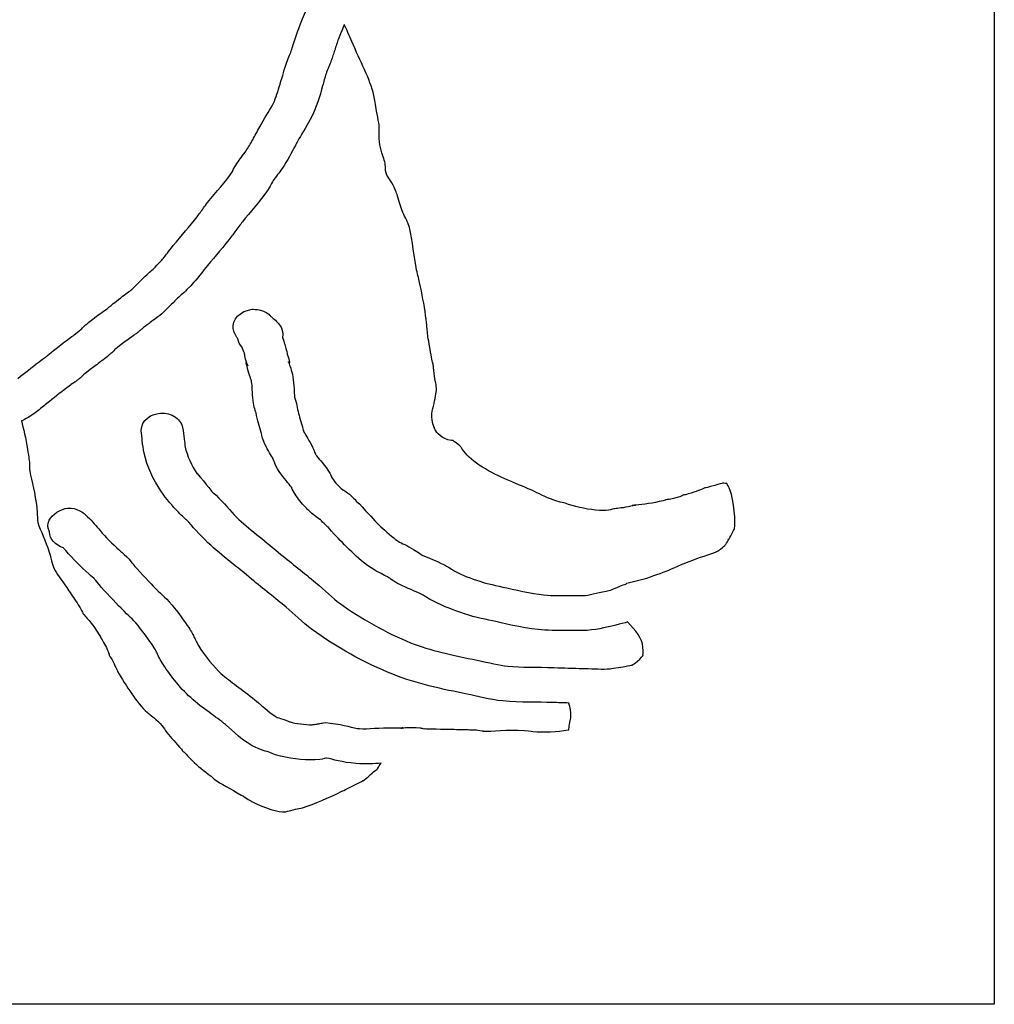
# Model space of a CAD drawing. Units: millimetres. Extents: x -1461 to -1025, y 571 to 3922.
# Drawn here: x -1348 to -1225, y 2917 to 3041 of the extents above; entities that cross this region are included whole.
import ezdxf

# ---------------------------------------------------------------- set-up
doc = ezdxf.new("R2010")
doc.units = ezdxf.units.MM
doc.layers.add('Calque_1', color=7, linetype='CONTINUOUS')

msp = doc.modelspace()

# ---------------------------------------------------------------- linework, layer by layer
at = {"layer": 'Calque_1', "color": 5}
msp.add_lwpolyline([(-1421.0135, 3163.39519), (-1225.0136, 3163.39519), (-1225.0136, 3135.39484), (-1225.0136, 3133.39496), (-1225.0136, 3013.395048), (-1225.0136, 2917.395223), (-1421.0135, 2917.395223)], close=True, dxfattribs=at)
at = {"layer": 'Calque_1', "color": 7}
for points in [[(-1306.7864, 3040.582618), (-1306.7861, 3040.572818)], [(-1320.1941, 3003.968498), (-1319.4184, 3004.521998), (-1318.3668, 3004.792698)], [(-1332.7798, 3001.869798), (-1332.8058, 3001.850798)], [(-1334.6734, 3000.476198), (-1334.6834, 3000.476198)], [(-1347.3963, 2990.746099), (-1347.4063, 2990.746099)], [(-1346.3925, 2984.888499), (-1346.3925, 2984.878499)], [(-1343.8806, 2976.805999), (-1343.8806, 2976.825999)], [(-1271.2389, 2970.348599), (-1268.7109, 2970.990899)], [(-1270.494, 2960.064999), (-1270.58, 2960.048999), (-1270.58, 2960.048999)], [(-1296.9112, 2952.073599), (-1296.6585, 2952.054599)]]:
    msp.add_lwpolyline(points, dxfattribs=at)
for points in [[(-1339.82, 3002.345298)], [(-1332.6356, 3001.983998)], [(-1332.4863, 3002.123498), (-1332.4863, 3002.123498)], [(-1313.7727, 2998.083898)], [(-1323.4853, 2981.921099)], [(-1313.4441, 2982.415599)], [(-1270.1108, 2980.167699)], [(-1299.494, 2952.129599)]]:
    msp.add_lwpolyline(points, close=True, dxfattribs=at)
for points in [[(-1312.5165, 3040.090618), (-1311.9036, 3041.739118), (-1311.187, 3043.237119), (-1310.637, 3044.671219)], [(-1313.1986, 3038.069018), (-1312.9879, 3038.713118), (-1312.7915, 3039.351118), (-1312.5165, 3040.090618)], [(-1306.7861, 3040.572818), (-1307.0352, 3039.985918), (-1307.3129, 3039.343318), (-1307.5224, 3038.779618)], [(-1305.8402, 3038.462318), (-1306.1813, 3039.270418), (-1306.4826, 3039.944218), (-1306.7864, 3040.582618)], [(-1307.5224, 3038.779618), (-1307.6753, 3038.368418), (-1307.843, 3037.849818), (-1307.9937, 3037.381818)], [(-1303.0589, 3031.678218), (-1303.5716, 3033.794518), (-1304.785, 3035.962918), (-1305.8402, 3038.462318)], [(-1314.1117, 3035.601518), (-1313.8822, 3036.276018), (-1313.6313, 3036.821618), (-1313.4673, 3037.271718)], [(-1313.4673, 3037.271718), (-1313.3813, 3037.506918), (-1313.2816, 3037.815018), (-1313.1986, 3038.069018)], [(-1307.9937, 3037.381818), (-1308.1443, 3036.913918), (-1308.2776, 3036.496618), (-1308.4645, 3035.983918)], [(-1308.4645, 3035.983918), (-1308.5656, 3035.706318), (-1308.6358, 3035.532918), (-1308.7301, 3035.299218)], [(-1314.537, 3034.187618), (-1314.3993, 3034.659818), (-1314.2837, 3035.095618), (-1314.1117, 3035.601518)], [(-1308.7301, 3035.299218), (-1308.8549, 3034.989718), (-1308.9981, 3034.635818), (-1309.081, 3034.392318)], [(-1314.9623, 3032.773718), (-1314.8347, 3033.207018), (-1314.6746, 3033.715418), (-1314.537, 3034.187618)], [(-1309.081, 3034.392318), (-1309.234, 3033.942518), (-1309.3738, 3033.405918), (-1309.5115, 3032.903018)], [(-1315.3607, 3031.539718), (-1315.2189, 3031.928518), (-1315.0899, 3032.340518), (-1314.9623, 3032.773718)], [(-1309.5115, 3032.903018), (-1309.8708, 3031.590518), (-1310.2501, 3030.175318), (-1311.0623, 3028.650018)], [(-1315.8382, 3030.446218), (-1315.6577, 3030.785218), (-1315.5026, 3031.150918), (-1315.3607, 3031.539718)], [(-1302.7266, 3029.718718), (-1302.8717, 3030.514318), (-1302.9368, 3031.174418), (-1303.0589, 3031.678218)], [(-1317.4257, 3027.738918), (-1316.8552, 3028.786418), (-1316.2596, 3029.654818), (-1315.8382, 3030.446218)], [(-1302.3933, 3027.156018), (-1302.3353, 3027.741618), (-1302.5253, 3028.614118), (-1302.7266, 3029.718718)], [(-1311.0623, 3028.650018), (-1311.6285, 3027.586918), (-1312.2333, 3026.707018), (-1312.6684, 3025.908158)], [(-1318.3001, 3026.113218), (-1318.0201, 3026.623818), (-1317.7356, 3027.169918), (-1317.4257, 3027.738918)], [(-1301.9649, 3024.209457), (-1302.1912, 3024.888457), (-1302.5158, 3025.911858), (-1302.3933, 3027.156018)], [(-1319.1481, 3024.699357), (-1318.8554, 3025.127157), (-1318.58, 3025.602657), (-1318.3001, 3026.113218)], [(-1312.6684, 3025.908158), (-1312.7554, 3025.748857), (-1312.8514, 3025.567457), (-1312.9392, 3025.401657)], [(-1319.7295, 3023.901457), (-1319.5303, 3024.164157), (-1319.2879, 3024.495057), (-1319.1481, 3024.699357)], [(-1312.9392, 3025.401657), (-1313.419, 3024.496457), (-1313.9197, 3023.519557), (-1314.6125, 3022.507257)], [(-1320.3108, 3023.103057), (-1320.0854, 3023.443857), (-1319.9287, 3023.638657), (-1319.7295, 3023.901457)], [(-1301.6192, 3022.511957), (-1301.6072, 3023.162457), (-1301.7386, 3023.530557), (-1301.9649, 3024.209457)], [(-1320.9278, 3022.009057), (-1320.8718, 3022.092057), (-1320.7181, 3022.487157), (-1320.3108, 3023.103057)], [(-1314.6125, 3022.507257), (-1314.8375, 3022.178457), (-1314.983, 3021.990857), (-1315.1752, 3021.737358)], [(-1301.2885, 3021.408658), (-1301.512237, 3021.745713), (-1301.62629, 3022.126222), (-1301.6192, 3022.511957)], [(-1323.9783, 3018.203657), (-1322.863, 3019.634157), (-1321.7231, 3020.836858), (-1320.9278, 3022.009057)], [(-1315.7369, 3020.967358), (-1315.8029, 3020.868358), (-1315.9573, 3020.457457), (-1316.3819, 3019.831457)], [(-1315.1752, 3021.737358), (-1315.3673, 3021.483858), (-1315.6063, 3021.164858), (-1315.7369, 3020.967358)], [(-1300.2095, 3019.401557), (-1300.3585, 3019.860457), (-1300.5184, 3020.248657), (-1301.2885, 3021.408658)], [(-1316.3819, 3019.831457), (-1317.4494, 3018.257957), (-1318.6711, 3016.987157), (-1319.6013, 3015.794058)], [(-1299.4064, 3016.960357), (-1299.9093, 3018.204557), (-1300.0605, 3018.942557), (-1300.2095, 3019.401557)], [(-1324.9359, 3016.916357), (-1324.6372, 3017.323357), (-1324.3484, 3017.728857), (-1323.9783, 3018.203657)], [(-1328.2959, 3012.802957), (-1327.2543, 3014.063657), (-1326.2182, 3015.241057), (-1325.3033, 3016.422358)], [(-1325.3033, 3016.422358), (-1325.1932, 3016.564557), (-1325.0506, 3016.760057), (-1324.9359, 3016.916357)], [(-1298.7868, 3015.655458), (-1298.8538, 3015.837858), (-1299.121, 3016.254058), (-1299.4064, 3016.960357)], [(-1319.6013, 3015.794058), (-1319.8874, 3015.426958), (-1320.2197, 3014.966057), (-1320.5527, 3014.515057)], [(-1297.7409, 3010.034158), (-1298.1527, 3012.205157), (-1298.225, 3014.128257), (-1298.7868, 3015.655458)], [(-1320.9175, 3014.024057), (-1321.9461, 3012.695757), (-1323.0159, 3011.483557), (-1323.9974, 3010.295658)], [(-1320.5527, 3014.515057), (-1320.6806, 3014.341757), (-1320.7768, 3014.205757), (-1320.9175, 3014.024057)], [(-1329.4575, 3011.329657), (-1329.223, 3011.629457), (-1328.9855, 3011.968257), (-1328.2959, 3012.802957)], [(-1330.5986, 3010.089858), (-1329.9233, 3010.768758), (-1329.692, 3011.029758), (-1329.4575, 3011.329657)], [(-1331.8212, 3008.951898), (-1331.3315, 3009.421658), (-1330.9049, 3009.782058), (-1330.5986, 3010.089858)], [(-1323.9974, 3010.295658), (-1325.2605, 3008.766898), (-1325.1241, 3008.737698), (-1326.5843, 3007.269898)], [(-1297.312, 3008.158198), (-1297.4232, 3008.684198), (-1297.6024, 3009.304198), (-1297.7409, 3010.034158)], [(-1332.9948, 3007.800598), (-1332.6325, 3008.158298), (-1332.2928, 3008.499598), (-1331.8212, 3008.951898)], [(-1333.5359, 3007.269898), (-1333.3824, 3007.404498), (-1333.1618, 3007.635698), (-1332.9948, 3007.800598)], [(-1296.5611, 3004.005498), (-1296.7462, 3005.400398), (-1297.0051, 3006.707198), (-1297.312, 3008.158198)], [(-1336.3295, 3005.118598), (-1336.1092, 3005.302398), (-1335.7422, 3005.594098), (-1334.9037, 3006.246698)], [(-1334.9037, 3006.246698), (-1334.2796, 3006.732298), (-1333.799, 3007.039198), (-1333.5359, 3007.269898)], [(-1326.5843, 3007.269898), (-1327.0872, 3006.764398), (-1327.5452, 3006.380898), (-1327.885, 3006.054998)], [(-1338.1645, 3003.746598), (-1337.204, 3004.455798), (-1336.7409, 3004.794998), (-1336.4902, 3004.978498)], [(-1336.4902, 3004.978498), (-1336.4242, 3005.038498), (-1336.3806, 3005.075498), (-1336.3295, 3005.118598)], [(-1328.8219, 3005.141898), (-1329.1282, 3004.832298), (-1329.3706, 3004.568198), (-1329.7583, 3004.228298)], [(-1327.885, 3006.054998), (-1328.1448, 3005.805798), (-1328.5154, 3005.451498), (-1328.8219, 3005.141898)], [(-1339.3434, 3002.815498), (-1339.1153, 3003.007198), (-1338.7998, 3003.256198), (-1338.2075, 3003.713598)], [(-1338.2075, 3003.713598), (-1338.193313, 3003.724731), (-1338.178979, 3003.735732), (-1338.1645, 3003.746598)], [(-1329.7583, 3004.228298), (-1330.42, 3003.648098), (-1330.9997, 3003.292998), (-1331.3484, 3003.021598)], [(-1320.5631, 3003.441898), (-1320.4881, 3003.593898), (-1320.1942, 3003.968398), (-1320.1941, 3003.968498)], [(-1318.3668, 3004.792698), (-1318.3668, 3004.792798), (-1317.7315, 3004.782698), (-1317.4992, 3004.734698)], [(-1317.4992, 3004.734698), (-1317.2668, 3004.685698), (-1317.0916, 3004.622398), (-1316.9524, 3004.563098)], [(-1316.9524, 3004.563098), (-1316.3961, 3004.326098), (-1316.2946, 3004.170898), (-1316.1866, 3004.070098)], [(-1316.1866, 3004.070098), (-1316.0461, 3003.938998), (-1316.0525, 3003.929498), (-1315.9592, 3003.835998)], [(-1315.9592, 3003.835998), (-1315.8892, 3003.791998), (-1315.8159, 3003.723098), (-1315.7293, 3003.630298)], [(-1315.7293, 3003.630298), (-1315.5593, 3003.524098), (-1315.367, 3003.340198), (-1315.1531, 3003.081998)], [(-1295.9255, 2999.430098), (-1296.5097, 3002.568898), (-1296.1962, 3001.255298), (-1296.5611, 3004.005498)], [(-1339.8297, 3002.341098), (-1339.8067, 3002.361098), (-1339.8067, 3002.357098), (-1339.8157, 3002.341098)], [(-1339.8157, 3002.341098), (-1339.6873, 3002.484898), (-1339.5055, 3002.679098), (-1339.3434, 3002.815498)], [(-1331.3484, 3003.021598), (-1332.0727, 3002.457898), (-1332.3435, 3002.239798), (-1332.4863, 3002.123498)], [(-1320.7247, 3002.225998), (-1320.7407, 3002.302998), (-1320.7647, 3002.399398), (-1320.7627, 3002.608898)], [(-1320.7627, 3002.608898), (-1320.7627, 3002.713698), (-1320.7623, 3002.848298), (-1320.7047, 3003.058998)], [(-1320.7047, 3003.058998), (-1320.6777, 3003.164298), (-1320.6377, 3003.289898), (-1320.5631, 3003.441898)], [(-1315.1531, 3003.081998), (-1315.0373, 3002.972698), (-1314.8921, 3002.826898), (-1314.7391, 3002.536898)], [(-1314.7391, 3002.536898), (-1314.5903, 3002.254798), (-1314.4614, 3001.767998), (-1314.5758, 3001.238198)], [(-1342.1903, 3000.522598), (-1341.6087, 3000.981198), (-1341.1134, 3001.302998), (-1340.7759, 3001.570598)], [(-1340.7759, 3001.570598), (-1340.2141, 3002.016098), (-1339.928, 3002.254798), (-1339.8297, 3002.341098)], [(-1339.9575, 3002.190198), (-1339.9945, 3002.138198), (-1339.848, 3002.303098), (-1339.82, 3002.345298)], [(-1339.82, 3002.345298), (-1339.872, 3002.286298), (-1339.9433, 3002.209698), (-1339.9575, 3002.190198)], [(-1332.9826, 3001.721598), (-1333.2126, 3001.553298), (-1333.7141, 3001.184398), (-1334.6734, 3000.476198)], [(-1332.8058, 3001.850798), (-1332.8478, 3001.819798), (-1332.8808, 3001.795798), (-1332.9826, 3001.721598)], [(-1332.6356, 3001.983998), (-1332.8565, 3001.795098), (-1332.7676, 3001.878798), (-1332.7798, 3001.869798)], [(-1332.4863, 3002.123498), (-1332.4863, 3002.123498), (-1332.6055, 3002.010098), (-1332.6356, 3001.983998)], [(-1320.6027, 3001.832698), (-1320.6307, 3001.900698), (-1320.6617, 3001.915698), (-1320.7247, 3002.225998)], [(-1320.4425, 3001.493198), (-1320.5015, 3001.605798), (-1320.5464, 3001.696098), (-1320.6027, 3001.832698)], [(-1320.3412, 3001.327298), (-1320.3692, 3001.378298), (-1320.4182, 3001.445798), (-1320.4425, 3001.493198)], [(-1320.2922, 3001.247298), (-1320.3602, 3001.327298), (-1320.3752, 3001.343298), (-1320.3412, 3001.327298)], [(-1320.1744, 3001.055098), (-1320.2144, 3001.120098), (-1320.2574, 3001.186598), (-1320.2922, 3001.247298)], [(-1314.5758, 3001.238198), (-1314.4644, 3000.936298), (-1314.3533, 3000.629598), (-1314.2735, 3000.376798)], [(-1344.3395, 2998.801698), (-1344.0444, 2999.053698), (-1343.4999, 2999.489798), (-1342.1903, 3000.522598)], [(-1335.6399, 2999.721698), (-1335.7469, 2999.631698), (-1335.4758, 2999.921798), (-1335.4823, 2999.912398)], [(-1334.6834, 3000.476198), (-1335.2337, 3000.050898), (-1335.5346, 2999.810198), (-1335.6399, 2999.721698)], [(-1335.4823, 2999.912398), (-1335.4823, 2999.912398), (-1335.5743, 2999.817398), (-1335.6007, 2999.786798)], [(-1319.6871, 3000.062898), (-1319.944763, 3000.354783), (-1320.112185, 3000.695675), (-1320.1744, 3001.055098)], [(-1319.3393, 2999.251098), (-1319.4213, 2999.511598), (-1319.5452, 2999.746798), (-1319.6871, 3000.062898)], [(-1314.2735, 3000.376798), (-1314.0279, 2999.598298), (-1313.9845, 2999.150198), (-1313.9759, 2999.129298)], [(-1345.1691, 2998.192198), (-1344.7243, 2998.523298), (-1344.6838, 2998.542398), (-1344.4735, 2998.700698)], [(-1344.4735, 2998.700698), (-1344.4605, 2998.712698), (-1344.4095, 2998.776698), (-1344.4015, 2998.782698)], [(-1344.4015, 2998.782698), (-1344.3675, 2998.804698), (-1344.3765, 2998.769698), (-1344.3395, 2998.801698)], [(-1336.0461, 2999.313498), (-1336.2768, 2999.110798), (-1336.5933, 2998.852098), (-1337.1825, 2998.384798)], [(-1335.6007, 2999.786798), (-1335.6977, 2999.672998), (-1335.8641, 2999.473398), (-1336.0461, 2999.313498)], [(-1318.928, 2997.690998), (-1319.2846, 2998.555298), (-1319.2929, 2999.103798), (-1319.3393, 2999.251098)], [(-1313.9759, 2999.129298), (-1313.6032, 2998.226498), (-1313.6697, 2997.852698), (-1313.7728, 2998.091098)], [(-1295.5979, 2997.779498), (-1295.6589, 2998.053398), (-1295.7359, 2998.411598), (-1295.9255, 2999.430098)], [(-1347.8418, 2996.094098), (-1346.9192, 2996.832798), (-1346.1668, 2997.449598), (-1345.1691, 2998.192198)], [(-1337.9385, 2997.824098), (-1338.1607, 2997.664898), (-1338.4468, 2997.454498), (-1338.6072, 2997.327998)], [(-1337.1825, 2998.384798), (-1337.4923, 2998.139198), (-1337.6873, 2998.004198), (-1337.9385, 2997.824098)], [(-1318.951, 2997.343198), (-1319.1704, 2998.228998), (-1319.1977, 2998.345598), (-1318.928, 2997.690998)], [(-1313.7727, 2998.083898), (-1313.7887, 2998.132898), (-1313.8097, 2998.190398), (-1313.8197, 2998.231198)], [(-1313.8197, 2998.231198), (-1313.8037, 2998.167198), (-1313.7877, 2998.119698), (-1313.7727, 2998.083898)], [(-1313.7728, 2998.091098), (-1313.655, 2997.727498), (-1313.4052, 2997.156498), (-1313.2602, 2996.307298)], [(-1295.4764, 2996.703098), (-1295.5694, 2997.416898), (-1295.5836, 2997.609998), (-1295.5979, 2997.779498)], [(-1339.9017, 2996.256798), (-1339.9737, 2996.185798), (-1339.9997, 2996.165798), (-1340.0242, 2996.145198)], [(-1339.7808, 2996.390098), (-1339.8258, 2996.340098), (-1339.8778, 2996.279898), (-1339.9017, 2996.256798)], [(-1339.5828, 2996.547698), (-1339.6488, 2996.494698), (-1339.7265, 2996.433798), (-1339.7808, 2996.390098)], [(-1338.6072, 2997.327998), (-1339.2399, 2996.829198), (-1339.2577, 2996.808398), (-1339.5828, 2996.547698)], [(-1318.4476, 2995.682798), (-1318.4946, 2995.957598), (-1318.7379, 2996.482798), (-1318.951, 2997.343198)], [(-1313.2602, 2996.307298), (-1313.0753, 2995.224699), (-1313.1194, 2994.355599), (-1313.0467, 2993.732199)], [(-1295.1809, 2994.744599), (-1295.1919, 2995.149799), (-1295.3618, 2995.819798), (-1295.4764, 2996.703098)], [(-1340.9858, 2995.438298), (-1341.2439, 2995.251999), (-1341.1594, 2995.312198), (-1341.6953, 2994.913199)], [(-1340.9228, 2995.472298), (-1340.9328, 2995.462298), (-1340.9808, 2995.443298), (-1340.9858, 2995.438298)], [(-1340.5373, 2995.746798), (-1340.658, 2995.656798), (-1340.7143, 2995.608098), (-1340.9228, 2995.472298)], [(-1340.1962, 2996.006698), (-1340.2967, 2995.928698), (-1340.4165, 2995.836698), (-1340.5373, 2995.746798)], [(-1340.0242, 2996.145198), (-1340.1212, 2996.062198), (-1340.1461, 2996.046198), (-1340.1962, 2996.006698)], [(-1318.2626, 2993.303599), (-1318.3814, 2994.322599), (-1318.3516, 2995.119299), (-1318.4476, 2995.682798)], [(-1341.6953, 2994.913199), (-1342.5941, 2994.244199), (-1343.2829, 2993.680799), (-1344.228, 2992.924199)], [(-1313.0467, 2993.732199), (-1313.0367, 2993.674199), (-1312.851, 2993.215499), (-1312.7088, 2992.420199)], [(-1295.4847, 2992.944199), (-1295.3204, 2993.807699), (-1295.179, 2994.694099), (-1295.1809, 2994.744599)], [(-1344.228, 2992.924199), (-1344.6099, 2992.618399), (-1345.0268, 2992.254599), (-1345.523, 2991.881399)], [(-1317.8911, 2991.766799), (-1317.9161, 2991.908399), (-1318.1599, 2992.423599), (-1318.2626, 2993.303599)], [(-1295.4477, 2989.838899), (-1296.094, 2991.345599), (-1295.6488, 2992.080699), (-1295.4847, 2992.944199)], [(-1346.3317, 2991.319599), (-1346.6252, 2991.134199), (-1346.9441, 2990.952199), (-1347.294, 2990.780099)], [(-1345.523, 2991.881399), (-1345.771, 2991.694799), (-1346.0384, 2991.504999), (-1346.3317, 2991.319599)], [(-1332.2968, 2989.144999), (-1332.553262, 2990.339736), (-1331.606529, 2991.482656), (-1330.1822, 2991.697799)], [(-1330.1822, 2991.697799), (-1329.498115, 2991.801177), (-1328.793092, 2991.67234), (-1328.222268, 2991.339639)], [(-1328.222268, 2991.339639), (-1327.651444, 2991.006938), (-1327.261593, 2990.497635), (-1327.1385, 2989.923799)], [(-1317.2353, 2989.280599), (-1317.4761, 2990.043499), (-1317.7281, 2990.854999), (-1317.8911, 2991.766799)], [(-1312.7088, 2992.420199), (-1312.597, 2991.795299), (-1312.4035, 2991.148499), (-1312.1693, 2990.406299)], [(-1347.4063, 2990.746099), (-1347.1893, 2989.907099), (-1346.8228, 2988.446099), (-1346.6394, 2987.209299)], [(-1347.294, 2990.780099), (-1347.327813, 2990.768166), (-1347.36192, 2990.75683), (-1347.3963, 2990.746099)], [(-1312.1693, 2990.406299), (-1311.9867, 2989.827899), (-1311.9461, 2989.537099), (-1311.9522, 2989.552099)], [(-1295.3507, 2989.623399), (-1295.5085, 2989.924799), (-1295.5228, 2990.014499), (-1295.4477, 2989.838899)], [(-1331.9645, 2986.688299), (-1332.1902, 2987.739999), (-1332.2498, 2988.926199), (-1332.2968, 2989.144999)], [(-1327.1385, 2989.923799), (-1326.9282, 2988.943499), (-1326.9009, 2987.906599), (-1326.8067, 2987.467599)], [(-1316.9206, 2988.153099), (-1317.1833, 2988.809699), (-1317.2114, 2989.204299), (-1317.2353, 2989.280599)], [(-1311.9522, 2989.552099), (-1311.8207, 2989.223499), (-1311.5016, 2988.750099), (-1311.1006, 2988.050899)], [(-1293.3028, 2988.288599), (-1294.5525, 2988.454599), (-1295.193, 2989.322099), (-1295.3507, 2989.623399)], [(-1315.823, 2986.144899), (-1316.0901, 2986.610499), (-1316.5569, 2987.243799), (-1316.9206, 2988.153099)], [(-1311.1006, 2988.050899), (-1310.6013, 2987.180299), (-1310.4646, 2986.640399), (-1310.388, 2986.522799)], [(-1293.1074, 2988.278599), (-1293.1754, 2988.288599), (-1293.2309, 2988.278599), (-1293.3028, 2988.288599)], [(-1292.2341, 2987.610399), (-1292.5302, 2987.868499), (-1292.8752, 2988.116099), (-1293.1074, 2988.278599)], [(-1292.2051, 2987.585399), (-1292.2241, 2987.601399), (-1292.2151, 2987.595399), (-1292.2341, 2987.610399)], [(-1291.9478, 2987.210199), (-1292.0486, 2987.336499), (-1292.1246, 2987.467499), (-1292.2051, 2987.585399)], [(-1346.6394, 2987.209299), (-1346.4648, 2986.031899), (-1346.4032, 2985.731499), (-1346.3805, 2985.236799)], [(-1329.8727, 2981.950599), (-1330.8152, 2983.350599), (-1331.6031, 2985.004499), (-1331.9645, 2986.688299)], [(-1326.8067, 2987.467599), (-1326.5864, 2986.441199), (-1325.9683, 2985.091999), (-1325.3091, 2984.112799)], [(-1310.388, 2986.522799), (-1310.0985, 2986.078999), (-1309.4878, 2985.473399), (-1308.8475, 2984.546699)], [(-1289.8011, 2985.188099), (-1290.8043, 2985.839399), (-1291.4378, 2986.571199), (-1291.9478, 2987.210199)], [(-1346.3805, 2985.236799), (-1346.3805, 2985.174799), (-1346.3625, 2985.134299), (-1346.3925, 2984.888499)], [(-1314.9853, 2984.411699), (-1315.5804, 2985.324199), (-1315.7138, 2985.954399), (-1315.823, 2986.144899)], [(-1283.6475, 2982.231699), (-1285.5493, 2983.022999), (-1287.7549, 2983.859499), (-1289.8011, 2985.188099)], [(-1346.3925, 2984.878499), (-1346.3925, 2984.848499), (-1346.4025, 2984.796499), (-1346.3925, 2984.758099)], [(-1346.3925, 2984.758099), (-1346.3645, 2984.561999), (-1346.3815, 2984.678099), (-1346.3435, 2984.435599)], [(-1346.3435, 2984.435599), (-1346.1371, 2983.118399), (-1345.6597, 2981.621999), (-1345.4826, 2979.854499)], [(-1325.3091, 2984.112799), (-1325.5749, 2984.507599), (-1323.5148, 2982.015099), (-1323.4849, 2981.927899)], [(-1313.4438, 2982.422099), (-1313.7794, 2982.878999), (-1314.3839, 2983.489699), (-1314.9853, 2984.411699)], [(-1308.8475, 2984.546699), (-1308.4664, 2983.995299), (-1308.4044, 2983.709399), (-1308.4449, 2983.783499)], [(-1308.4449, 2983.783499), (-1308.2829, 2983.487299), (-1308.0547, 2983.161799), (-1307.8445, 2982.926699)], [(-1307.8445, 2982.926699), (-1307.5974, 2982.650299), (-1307.3047, 2982.369899), (-1306.9768, 2982.086899)], [(-1260.1936, 2982.630799), (-1260.9609, 2982.397099), (-1261.3903, 2982.331499), (-1261.4132, 2982.323399)], [(-1259.218, 2982.925399), (-1259.274, 2982.888399), (-1259.6053, 2982.810099), (-1260.1936, 2982.630799)], [(-1258.6795, 2982.872399), (-1258.9883, 2982.901399), (-1259.1013, 2982.913399), (-1259.218, 2982.925399)], [(-1258.2248, 2981.990799), (-1258.432, 2982.488899), (-1258.6112, 2982.784799), (-1258.6795, 2982.872399)], [(-1327.6583, 2979.259299), (-1328.4349, 2980.088699), (-1329.1213, 2980.834399), (-1329.8727, 2981.950599)], [(-1323.4853, 2981.921099), (-1323.4963, 2981.932099), (-1323.5293, 2981.959099), (-1323.5373, 2981.967099)], [(-1323.5373, 2981.967099), (-1323.4933, 2981.920099), (-1323.4823, 2981.912099), (-1323.4853, 2981.921099)], [(-1323.4849, 2981.927899), (-1323.3538, 2981.803199), (-1323.0422, 2981.559599), (-1322.5935, 2981.098499)], [(-1313.2076, 2981.949299), (-1313.3903, 2982.283099), (-1313.4672, 2982.437799), (-1313.4438, 2982.422099)], [(-1313.4441, 2982.415599), (-1313.4251, 2982.390599), (-1313.3981, 2982.359599), (-1313.3821, 2982.334599)], [(-1313.3821, 2982.334599), (-1313.4171, 2982.384599), (-1313.4361, 2982.409599), (-1313.4441, 2982.415599)], [(-1312.0367, 2980.287899), (-1312.5102, 2980.817499), (-1312.8956, 2981.378699), (-1313.2076, 2981.949299)], [(-1306.9768, 2982.086899), (-1307.0368, 2982.138899), (-1306.5936, 2981.945199), (-1305.8859, 2981.299899)], [(-1281.2058, 2981.092699), (-1282.2082, 2981.527299), (-1282.9924, 2981.959099), (-1283.6475, 2982.231699)], [(-1264.0792, 2981.438699), (-1264.249, 2981.351699), (-1264.7166, 2981.123099), (-1265.7158, 2980.925999)], [(-1263.5273, 2981.564199), (-1263.8406, 2981.483199), (-1263.9732, 2981.457499), (-1264.0792, 2981.438699)], [(-1261.4132, 2982.323399), (-1261.8191, 2982.178499), (-1262.4892, 2981.832999), (-1263.5273, 2981.564199)], [(-1257.7152, 2977.211199), (-1257.5167, 2977.791499), (-1257.7822, 2980.925999), (-1258.2248, 2981.990799)], [(-1322.5935, 2981.098499), (-1321.5827, 2980.059699), (-1320.8225, 2979.101499), (-1320.0397, 2978.371999)], [(-1310.7339, 2979.021799), (-1311.1771, 2979.404199), (-1311.6201, 2979.821999), (-1312.0367, 2980.287899)], [(-1305.8859, 2981.299899), (-1305.4435, 2980.896499), (-1305.3209, 2980.709399), (-1305.3371, 2980.700999)], [(-1305.3371, 2980.700999), (-1305.2941, 2980.675999), (-1305.1472, 2980.555999), (-1304.8891, 2980.308199)], [(-1304.8891, 2980.308199), (-1304.3321, 2979.773299), (-1304.0998, 2979.410499), (-1304.0344, 2979.344999)], [(-1279.0204, 2980.396699), (-1279.3932, 2980.517499), (-1280.1961, 2980.655099), (-1281.2058, 2981.092699)], [(-1275.1808, 2979.526899), (-1276.5666, 2979.688499), (-1277.8281, 2980.010099), (-1279.0204, 2980.396699)], [(-1270.1108, 2980.173399), (-1270.1528, 2980.160399), (-1270.3738, 2980.116399), (-1270.7537, 2980.024599)], [(-1270.1108, 2980.167699), (-1270.0678, 2980.180699), (-1270.2078, 2980.157699), (-1270.5609, 2980.119699)], [(-1270.5609, 2980.119699), (-1270.4207, 2980.135699), (-1270.2617, 2980.151699), (-1270.1108, 2980.167699)], [(-1266.6821, 2980.721699), (-1267.9597, 2980.385099), (-1269.1361, 2980.275799), (-1270.1108, 2980.173399)], [(-1266.2759, 2980.838999), (-1266.408, 2980.799999), (-1266.4384, 2980.785999), (-1266.6821, 2980.721699)], [(-1265.7158, 2980.925999), (-1266.0163, 2980.866999), (-1266.1296, 2980.856999), (-1266.2759, 2980.838999)], [(-1345.4826, 2979.854499), (-1345.4206, 2979.234099), (-1345.3936, 2978.608299), (-1345.3586, 2977.983799)], [(-1343.9095, 2978.276099), (-1343.6354, 2978.959499), (-1342.37, 2979.722199), (-1341.6156, 2979.768499)], [(-1341.6156, 2979.768499), (-1340.8614, 2979.814499), (-1340.5716, 2979.662999), (-1340.3681, 2979.588099)], [(-1340.3681, 2979.588099), (-1339.9611, 2979.438499), (-1339.8952, 2979.365499), (-1339.811, 2979.311199)], [(-1339.811, 2979.311199), (-1339.4742, 2979.093999), (-1339.4984, 2979.080899), (-1339.4271, 2979.019199)], [(-1339.4271, 2979.019199), (-1339.2843, 2978.895799), (-1339.178, 2978.796399), (-1339.0834, 2978.705499)], [(-1326.6532, 2978.318799), (-1326.7796, 2978.448699), (-1327.1618, 2978.729099), (-1327.6583, 2979.259299)], [(-1309.7924, 2978.345899), (-1309.8144, 2978.332899), (-1310.125, 2978.496399), (-1310.7339, 2979.021799)], [(-1304.0344, 2979.344999), (-1303.2426, 2978.552499), (-1302.5884, 2977.813599), (-1301.9471, 2977.215899)], [(-1272.7407, 2979.712499), (-1273.0353, 2979.663499), (-1273.8349, 2979.369999), (-1275.1808, 2979.526899)], [(-1270.7537, 2980.024599), (-1271.6954, 2979.798099), (-1272.3708, 2979.773699), (-1272.7407, 2979.712499)], [(-1345.3586, 2977.983799), (-1344.9596, 2976.894799), (-1344.3704, 2975.692299), (-1343.9142, 2974.246599)], [(-1344.0676, 2977.493199), (-1344.0776, 2977.683799), (-1344.0466, 2977.934399), (-1343.9095, 2978.276099)], [(-1339.0834, 2978.705499), (-1338.4603, 2978.106599), (-1337.9653, 2977.519799), (-1337.5042, 2976.957799)], [(-1323.935, 2975.430599), (-1325.0635, 2976.482399), (-1325.8652, 2977.508999), (-1326.6532, 2978.318799)], [(-1320.0397, 2978.371999), (-1318.4855, 2976.923399), (-1316.6174, 2975.543499), (-1314.7511, 2973.974899)], [(-1309.3319, 2977.837899), (-1309.631, 2978.136099), (-1309.7696, 2978.300899), (-1309.7924, 2978.345899)], [(-1308.8348, 2977.415199), (-1308.7348, 2977.319199), (-1308.9308, 2977.438199), (-1309.3319, 2977.837899)], [(-1343.9776, 2977.070999), (-1344.0056, 2977.172299), (-1344.0576, 2977.302599), (-1344.0676, 2977.493199)], [(-1343.8806, 2976.825999), (-1343.9116, 2976.892999), (-1343.9406, 2976.940999), (-1343.9776, 2977.070999)], [(-1342.1267, 2974.802499), (-1343.148589, 2975.102324), (-1343.845477, 2975.898388), (-1343.8806, 2976.805999)], [(-1337.5042, 2976.957799), (-1336.8391, 2976.147399), (-1335.9858, 2975.329499), (-1335.0718, 2974.491799)], [(-1308.0503, 2976.520699), (-1308.5709, 2977.041799), (-1308.7922, 2977.374299), (-1308.8348, 2977.415199)], [(-1305.8412, 2974.273799), (-1306.7077, 2975.081299), (-1307.3956, 2975.865399), (-1308.0503, 2976.520699)], [(-1301.9471, 2977.215899), (-1301.352, 2976.661399), (-1300.2665, 2975.772499), (-1299.9938, 2975.614999)], [(-1258.3736, 2975.913599), (-1258.0905, 2976.402699), (-1257.8097, 2976.934999), (-1257.7152, 2977.211199)], [(-1318.4604, 2970.869099), (-1320.163, 2972.300199), (-1322.1056, 2973.725499), (-1323.935, 2975.430599)], [(-1299.9938, 2975.614999), (-1299.5792, 2975.375399), (-1298.8984, 2975.082099), (-1298.0936, 2974.587699)], [(-1258.9162, 2975.063499), (-1258.8622, 2975.141499), (-1258.786, 2975.256499), (-1258.7095, 2975.375199)], [(-1258.7095, 2975.375199), (-1258.5539, 2975.616199), (-1258.3694, 2975.920799), (-1258.3736, 2975.913599)], [(-1343.9142, 2974.246599), (-1343.5776, 2973.180099), (-1343.4311, 2972.401599), (-1343.1985, 2971.973299)], [(-1341.8239, 2974.465599), (-1341.9308, 2974.595899), (-1342.0254, 2974.682599), (-1342.1267, 2974.802499)], [(-1338.9403, 2971.524199), (-1339.8963, 2972.400299), (-1340.9154, 2973.358399), (-1341.8239, 2974.465599)], [(-1335.0718, 2974.491799), (-1334.9404, 2974.371399), (-1334.595, 2974.127699), (-1334.154, 2973.673799)], [(-1314.7511, 2973.974899), (-1313.3769, 2972.819899), (-1311.8822, 2971.677299), (-1310.3901, 2970.425799)], [(-1302.9664, 2971.993799), (-1304.2187, 2972.717399), (-1305.1686, 2973.646999), (-1305.8412, 2974.273799)], [(-1298.0936, 2974.587699), (-1297.4425, 2974.187599), (-1297.0901, 2973.931599), (-1296.9728, 2973.878099)], [(-1262.9593, 2973.251299), (-1261.5813, 2973.757599), (-1260.3598, 2974.095899), (-1259.7518, 2974.398999)], [(-1259.7518, 2974.398999), (-1259.7058, 2974.435999), (-1259.6214, 2974.500099), (-1259.4557, 2974.634599)], [(-1259.4557, 2974.634599), (-1259.1045, 2974.919699), (-1258.9484, 2975.037899), (-1258.9162, 2975.063499)], [(-1334.154, 2973.673799), (-1333.7098, 2973.216499), (-1333.5023, 2972.888999), (-1333.4021, 2972.773599)], [(-1333.4021, 2972.773599), (-1332.7099, 2971.975599), (-1331.5162, 2970.698599), (-1330.8183, 2969.988199)], [(-1296.9728, 2973.878099), (-1296.2377, 2973.542899), (-1295.2603, 2973.193099), (-1294.1931, 2972.641999)], [(-1265.6093, 2972.140199), (-1264.341, 2972.687499), (-1264.2733, 2972.768499), (-1262.9593, 2973.251299)], [(-1343.1985, 2971.973299), (-1342.8361, 2971.305599), (-1342.1284, 2970.472399), (-1341.4239, 2969.392599)], [(-1338.2195, 2970.897299), (-1338.2795, 2970.959299), (-1338.5366, 2971.154099), (-1338.9403, 2971.524199)], [(-1301.1893, 2971.039899), (-1301.5593, 2971.267199), (-1302.1894, 2971.544799), (-1302.9664, 2971.993799)], [(-1294.1931, 2972.641999), (-1293.4425, 2972.254499), (-1293.0086, 2971.927599), (-1292.7777, 2971.805899)], [(-1292.7777, 2971.805899), (-1291.951, 2971.370399), (-1290.8316, 2970.941599), (-1289.7562, 2970.586299)], [(-1268.7109, 2970.990899), (-1267.5493, 2971.418899), (-1266.492, 2971.759299), (-1265.6093, 2972.140199)], [(-1337.6428, 2970.187299), (-1338.0005, 2970.599599), (-1338.1721, 2970.848499), (-1338.2195, 2970.897299)], [(-1334.8667, 2967.193199), (-1335.6523, 2967.992999), (-1336.838, 2969.259499), (-1337.6428, 2970.187299)], [(-1314.0953, 2967.316899), (-1315.4726, 2968.472199), (-1316.969, 2969.615599), (-1318.4604, 2970.869099)], [(-1310.3901, 2970.425799), (-1309.2097, 2969.435599), (-1308.2576, 2968.491199), (-1307.3164, 2967.792299)], [(-1299.4757, 2970.014599), (-1300.3921, 2970.432599), (-1300.9016, 2970.863099), (-1301.1893, 2971.039899)], [(-1289.7562, 2970.586299), (-1288.8084, 2970.273199), (-1287.6638, 2970.057399), (-1286.3321, 2969.754399)], [(-1271.7113, 2970.139299), (-1271.598504, 2970.179845), (-1271.482452, 2970.213695), (-1271.364, 2970.240599)], [(-1271.364, 2970.240599), (-1271.323783, 2970.277787), (-1271.282058, 2970.313808), (-1271.2389, 2970.348599)], [(-1341.4239, 2969.392599), (-1341.0757, 2968.858899), (-1340.6661, 2968.281699), (-1340.256, 2967.631999)], [(-1330.8183, 2969.988199), (-1329.8459, 2968.998199), (-1329.4722, 2968.781999), (-1328.4469, 2967.573899)], [(-1296.9399, 2968.897899), (-1297.5746, 2969.225699), (-1298.4602, 2969.551499), (-1299.4757, 2970.014599)], [(-1286.3321, 2969.754399), (-1284.676, 2969.377499), (-1282.4429, 2968.909399), (-1281.2042, 2968.834499)], [(-1276.7063, 2968.788499), (-1276.0084, 2968.840499), (-1275.1189, 2969.097299), (-1273.829, 2969.355899)], [(-1273.829, 2969.355899), (-1272.8743, 2969.547299), (-1273.0262, 2969.609999), (-1271.7113, 2970.139299)], [(-1307.3164, 2967.792299), (-1304.959, 2966.041899), (-1301.303, 2964.003099), (-1298.4513, 2962.868599)], [(-1295.5643, 2968.082399), (-1296.2975, 2968.468599), (-1296.721, 2968.784899), (-1296.9399, 2968.897899)], [(-1291.6756, 2966.494899), (-1292.911, 2966.903099), (-1294.2827, 2967.407299), (-1295.5643, 2968.082399)], [(-1281.2042, 2968.834499), (-1280.2937, 2968.779499), (-1279.2483, 2968.798499), (-1278.1145, 2968.798499)], [(-1278.1145, 2968.798499), (-1277.4144, 2968.798499), (-1276.9442, 2968.772499), (-1276.7063, 2968.788499)], [(-1340.256, 2967.631999), (-1339.891, 2967.053699), (-1339.7058, 2966.629499), (-1339.6928, 2966.602099)], [(-1339.6928, 2966.602099), (-1339.6798, 2966.575099), (-1339.7348, 2966.638099), (-1339.3563, 2966.150899)], [(-1332.7201, 2965.024799), (-1333.5704, 2966.026799), (-1333.7326, 2966.038599), (-1334.8667, 2967.193199)], [(-1328.4469, 2967.573899), (-1327.8068, 2966.819599), (-1326.8035, 2965.435099), (-1326.3591, 2964.757499)], [(-1310.7901, 2964.500499), (-1312.1213, 2965.489099), (-1313.1334, 2966.510099), (-1314.0953, 2967.316899)], [(-1287.7027, 2965.510999), (-1288.8618, 2965.774799), (-1290.2113, 2966.011199), (-1291.6756, 2966.494899)], [(-1339.3563, 2966.150899), (-1339.3063, 2966.085899), (-1339.0251, 2965.835599), (-1338.6313, 2965.332399)], [(-1338.6313, 2965.332399), (-1338.1971, 2964.777499), (-1337.7603, 2964.095899), (-1337.4345, 2963.519099)], [(-1281.5796, 2964.448599), (-1283.7279, 2964.578499), (-1286.0322, 2965.130899), (-1287.7027, 2965.510999)], [(-1271.158, 2965.482899), (-1271.5644, 2965.339399), (-1272.0125, 2965.201999), (-1272.6091, 2965.082399)], [(-1269.2139, 2962.315599), (-1269.3157, 2963.401899), (-1270.1145, 2964.409599), (-1271.158, 2965.482899)], [(-1330.9543, 2962.638899), (-1330.9923, 2962.696899), (-1332.6248, 2964.912399), (-1332.7201, 2965.024799)], [(-1326.3591, 2964.757499), (-1326.0232, 2964.245099), (-1325.8113, 2963.811699), (-1325.6305, 2963.497099)], [(-1300.6967, 2958.896699), (-1304.1345, 2960.264299), (-1307.9663, 2962.403699), (-1310.7901, 2964.500499)], [(-1278.1132, 2964.401599), (-1279.1539, 2964.401599), (-1280.3216, 2964.372599), (-1281.5796, 2964.448599)], [(-1276.2435, 2964.411599), (-1277.0941, 2964.348599), (-1277.7206, 2964.401599), (-1278.1132, 2964.401599)], [(-1272.6091, 2965.082399), (-1273.5166, 2964.900499), (-1274.6764, 2964.527799), (-1276.2435, 2964.411599)], [(-1337.4345, 2963.519099), (-1337.2431, 2963.180099), (-1336.9019, 2962.694499), (-1336.6046, 2961.996699)], [(-1325.6305, 2963.497099), (-1325.612978, 2963.466428), (-1325.596307, 2963.435419), (-1325.5805, 2963.404099)], [(-1325.5805, 2963.404099), (-1325.3167, 2962.885099), (-1325.1747, 2962.546499), (-1325.089, 2962.413999)], [(-1298.4513, 2962.868599), (-1295.9491, 2961.873299), (-1293.1189, 2961.291699), (-1290.0865, 2960.663599)], [(-1336.6046, 2961.996699), (-1336.4466, 2961.625699), (-1336.3823, 2961.416699), (-1336.357, 2961.297499)], [(-1330.392, 2961.654499), (-1330.6282, 2962.069899), (-1330.8086, 2962.416699), (-1330.9543, 2962.638899)], [(-1329.6991, 2960.317599), (-1330.0888, 2960.919999), (-1330.2585, 2961.385499), (-1330.392, 2961.654499)], [(-1325.089, 2962.413999), (-1324.4473, 2961.421899), (-1323.0241, 2959.617999), (-1322.2985, 2958.973899)], [(-1269.1949, 2961.255799), (-1269.2589, 2961.140999), (-1269.1509, 2961.636899), (-1269.2139, 2962.315599)], [(-1336.357, 2961.297499), (-1336.299, 2961.206499), (-1336.26, 2961.150199), (-1336.1612, 2960.979199)], [(-1336.1612, 2960.979199), (-1335.7247, 2960.225399), (-1335.5053, 2959.622399), (-1335.3003, 2959.252699)], [(-1326.1112, 2955.954599), (-1327.5623, 2957.242599), (-1328.8659, 2959.029599), (-1329.6991, 2960.317599)], [(-1290.0865, 2960.663599), (-1288.5822, 2960.351999), (-1287.2835, 2960.010299), (-1286.2267, 2959.907499)], [(-1270.5799, 2960.056299), (-1270.5699, 2960.083299), (-1270.178, 2960.281299), (-1269.8859, 2960.532799)], [(-1269.8859, 2960.532799), (-1269.5146, 2960.852399), (-1269.1576, 2961.322499), (-1269.1949, 2961.255799)], [(-1335.3003, 2959.252699), (-1334.8056, 2958.360199), (-1334.1729, 2957.410599), (-1333.5303, 2956.448699)], [(-1286.2267, 2959.907499), (-1284.5111, 2959.740599), (-1282.5296, 2959.804499), (-1280.3821, 2959.735399)], [(-1280.3821, 2959.735399), (-1279.1789, 2959.696399), (-1277.9672, 2959.654399), (-1276.7937, 2959.625899)], [(-1276.7937, 2959.625899), (-1276.765562, 2959.619292), (-1276.737558, 2959.612291), (-1276.7097, 2959.604899)], [(-1276.7097, 2959.604899), (-1276.673898, 2959.613207), (-1276.63789, 2959.620875), (-1276.6017, 2959.627899)], [(-1276.6017, 2959.627899), (-1275.2404, 2959.594899), (-1274.3317, 2959.513799), (-1273.3714, 2959.579899)], [(-1273.3714, 2959.579899), (-1273.4274, 2959.579899), (-1271.9582, 2959.796399), (-1271.5049, 2959.883199)], [(-1271.5049, 2959.883199), (-1270.9555, 2959.988499), (-1270.6856, 2960.031799), (-1270.5799, 2960.056299)], [(-1270.58, 2960.048999), (-1270.58, 2960.038999), (-1270.56, 2960.048999), (-1270.494, 2960.064999)], [(-1322.2985, 2958.973899), (-1321.1623, 2957.965299), (-1319.6018, 2956.982099), (-1318.0383, 2955.680599)], [(-1291.3427, 2956.395599), (-1294.3491, 2957.018299), (-1297.5472, 2957.643799), (-1300.6967, 2958.896699)], [(-1333.5303, 2956.448699), (-1332.9611, 2955.596699), (-1332.2559, 2954.728299), (-1331.5625, 2954.096399)], [(-1321.7331, 2952.560499), (-1322.9477, 2953.571499), (-1324.5602, 2954.577899), (-1326.1112, 2955.954599)], [(-1318.0383, 2955.680599), (-1316.8207, 2954.666999), (-1315.9427, 2953.823299), (-1315.2245, 2953.462599)], [(-1286.8303, 2955.540899), (-1288.6003, 2955.712999), (-1290.0972, 2956.137599), (-1291.3427, 2956.395599)], [(-1280.5821, 2955.342399), (-1282.4424, 2955.402399), (-1284.5581, 2955.320399), (-1286.8303, 2955.540899)], [(-1278.5538, 2955.280399), (-1279.233, 2955.301399), (-1279.9186, 2955.321399), (-1280.5821, 2955.342399)], [(-1331.5625, 2954.096399), (-1331.3421, 2953.895499), (-1330.8387, 2953.563999), (-1330.2308, 2952.979099)], [(-1278.4365, 2952.600499), (-1278.1763, 2953.802499), (-1278.2651, 2954.440499), (-1278.5538, 2955.280399)], [(-1330.2308, 2952.979099), (-1329.4678, 2952.245099), (-1329.2153, 2951.685799), (-1329.111, 2951.561699)], [(-1315.2245, 2953.462599), (-1315.2105, 2953.474599), (-1314.9795, 2953.406599), (-1314.5052, 2953.243499)], [(-1314.5052, 2953.243499), (-1313.9429, 2953.050099), (-1313.655, 2952.911899), (-1313.6065, 2952.896799)], [(-1313.6065, 2952.896799), (-1312.9307, 2952.684599), (-1311.744, 2952.545699), (-1310.8315, 2952.549999)], [(-1309.6988, 2952.726299), (-1309.4838, 2952.759299), (-1309.4971, 2952.876699), (-1308.5614, 2952.767299)], [(-1317.6378, 2949.546199), (-1319.672, 2950.471999), (-1320.8092, 2951.791399), (-1321.7331, 2952.560499)], [(-1310.8315, 2952.549999), (-1310.704, 2952.564999), (-1310.4551, 2952.590999), (-1310.2796, 2952.623999)], [(-1310.2796, 2952.623999), (-1310.1025, 2952.657999), (-1309.9137, 2952.692999), (-1309.6988, 2952.726299)], [(-1308.5614, 2952.767299), (-1306.7271, 2952.553699), (-1305.6675, 2952.116499), (-1304.8624, 2952.057699)], [(-1304.8624, 2952.057699), (-1303.8077, 2951.980699), (-1302.4043, 2952.206299), (-1300.5092, 2952.168299)], [(-1300.5092, 2952.168299), (-1299.8464, 2952.155299), (-1299.5041, 2952.158299), (-1299.411, 2952.158299)], [(-1299.6904, 2952.101599), (-1299.7734, 2952.082599), (-1299.5944, 2952.111599), (-1299.494, 2952.129599)], [(-1299.494, 2952.129599), (-1299.56, 2952.119599), (-1299.6642, 2952.107599), (-1299.6904, 2952.101599)], [(-1299.494, 2952.140299), (-1299.27, 2952.173299), (-1298.921, 2952.214299), (-1298.6817, 2952.214299)], [(-1299.411, 2952.158299), (-1299.385, 2952.159099), (-1299.455, 2952.148299), (-1299.494, 2952.140299)], [(-1298.6817, 2952.214299), (-1298.3719, 2952.214299), (-1297.9889, 2952.203299), (-1297.2859, 2952.174299)], [(-1297.2859, 2952.174299), (-1297.158168, 2952.148656), (-1297.032915, 2952.114995), (-1296.9112, 2952.073599)], [(-1296.6585, 2952.054599), (-1296.8273, 2952.064599), (-1295.0299, 2952.017599), (-1293.5239, 2951.984599)], [(-1293.5239, 2951.984599), (-1292.7619, 2951.967599), (-1292.0054, 2951.951599), (-1291.4273, 2951.938599)], [(-1291.4273, 2951.938599), (-1291.1383, 2951.928599), (-1290.8939, 2951.925599), (-1290.7121, 2951.920599)], [(-1290.7121, 2951.920599), (-1290.6211, 2951.920599), (-1290.5472, 2951.920599), (-1290.4837, 2951.910599)], [(-1290.4837, 2951.910599), (-1290.4207, 2951.910599), (-1290.644, 2951.943599), (-1290.1571, 2951.889599)], [(-1290.1571, 2951.889599), (-1289.4922, 2951.816599), (-1289.2272, 2951.747299), (-1289.3453, 2951.755799)], [(-1289.3453, 2951.755799), (-1288.1436, 2951.669799), (-1286.379, 2951.993199), (-1284.1084, 2951.838799)], [(-1284.1084, 2951.838799), (-1283.3349, 2951.785799), (-1282.9925, 2951.687299), (-1283.0594, 2951.692499)], [(-1283.0594, 2951.692499), (-1281.6101, 2951.579999), (-1280.0504, 2951.652499), (-1278.6348, 2951.902299)], [(-1278.6348, 2951.902299), (-1278.6248, 2951.902299), (-1278.5678, 2951.915299), (-1278.5538, 2951.917299)], [(-1278.5538, 2951.917299), (-1278.5268, 2952.107399), (-1278.5128, 2952.247199), (-1278.4365, 2952.600499)], [(-1329.111, 2951.561699), (-1328.57, 2950.917299), (-1327.9243, 2950.231199), (-1327.2739, 2949.457899)], [(-1327.2739, 2949.457899), (-1327.0897, 2949.238799), (-1327.1979, 2949.347899), (-1327.1576, 2949.287399)], [(-1327.1576, 2949.287399), (-1327.0796, 2949.226399), (-1326.9496, 2949.111399), (-1326.6961, 2948.856899)], [(-1316.4962, 2949.176199), (-1316.4062, 2949.145199), (-1316.8362, 2949.186199), (-1317.6378, 2949.546199)], [(-1315.4462, 2948.779799), (-1316.0662, 2948.974399), (-1316.3982, 2949.142399), (-1316.4962, 2949.176199)], [(-1326.6961, 2948.856899), (-1326.3867, 2948.546399), (-1326.2331, 2948.366899), (-1326.1938, 2948.303999)], [(-1326.1938, 2948.303999), (-1325.5155, 2947.635099), (-1324.7666, 2946.992799), (-1323.8963, 2946.335099)], [(-1310.447, 2948.145699), (-1312.0574, 2948.097699), (-1313.801, 2948.263399), (-1315.4462, 2948.779799)], [(-1309.1287, 2948.335899), (-1309.452, 2948.274899), (-1309.4888, 2948.174599), (-1310.447, 2948.145699)], [(-1309.0233, 2948.354899), (-1309.0653, 2948.344899), (-1309.0823, 2948.344899), (-1309.1287, 2948.335899)], [(-1305.3197, 2947.678499), (-1307.1104, 2947.809199), (-1308.2247, 2948.211799), (-1309.0233, 2948.354899)], [(-1302.1478, 2947.703499), (-1303.0535, 2947.644499), (-1304.0658, 2947.586599), (-1305.3197, 2947.678499)], [(-1303.0929, 2946.609499), (-1302.5768, 2947.041199), (-1302.6857, 2946.903999), (-1302.6144, 2947.018799)], [(-1302.6144, 2947.018799), (-1302.452, 2947.280099), (-1302.3104, 2947.464199), (-1302.1478, 2947.703499)], [(-1323.8963, 2946.335099), (-1323.3601, 2945.929899), (-1323.1472, 2945.694099), (-1323.1661, 2945.707699)], [(-1323.1661, 2945.707699), (-1322.3235, 2945.099799), (-1321.098, 2944.513399), (-1319.7467, 2943.707299)], [(-1305.1057, 2945.158399), (-1304.7048, 2945.353599), (-1304.1159, 2945.715199), (-1304.4164, 2945.487599)], [(-1304.4164, 2945.487599), (-1304.0744, 2945.746599), (-1303.6418, 2946.150399), (-1303.0929, 2946.609499)], [(-1312.0598, 2942.088799), (-1310.4188, 2942.617199), (-1308.833, 2943.356899), (-1307.0937, 2944.180699)], [(-1307.0937, 2944.180699), (-1306.4709, 2944.475699), (-1305.8158, 2944.812699), (-1305.1057, 2945.158399)], [(-1319.7467, 2943.707299), (-1319.0092, 2943.267499), (-1318.5853, 2942.954099), (-1318.353, 2942.845899)], [(-1318.353, 2942.845899), (-1316.7178, 2942.083899), (-1315.1515, 2941.533899), (-1314.1543, 2941.590199)], [(-1314.1543, 2941.590199), (-1314.2869, 2941.580199), (-1313.8724, 2941.712299), (-1312.9171, 2941.930699)], [(-1312.9171, 2941.930699), (-1312.2104, 2942.092299), (-1312.0905, 2942.078999), (-1312.0598, 2942.088799)]]:
    msp.add_open_spline(points, degree=3, dxfattribs=at)

doc.saveas('drawing.dxf')
